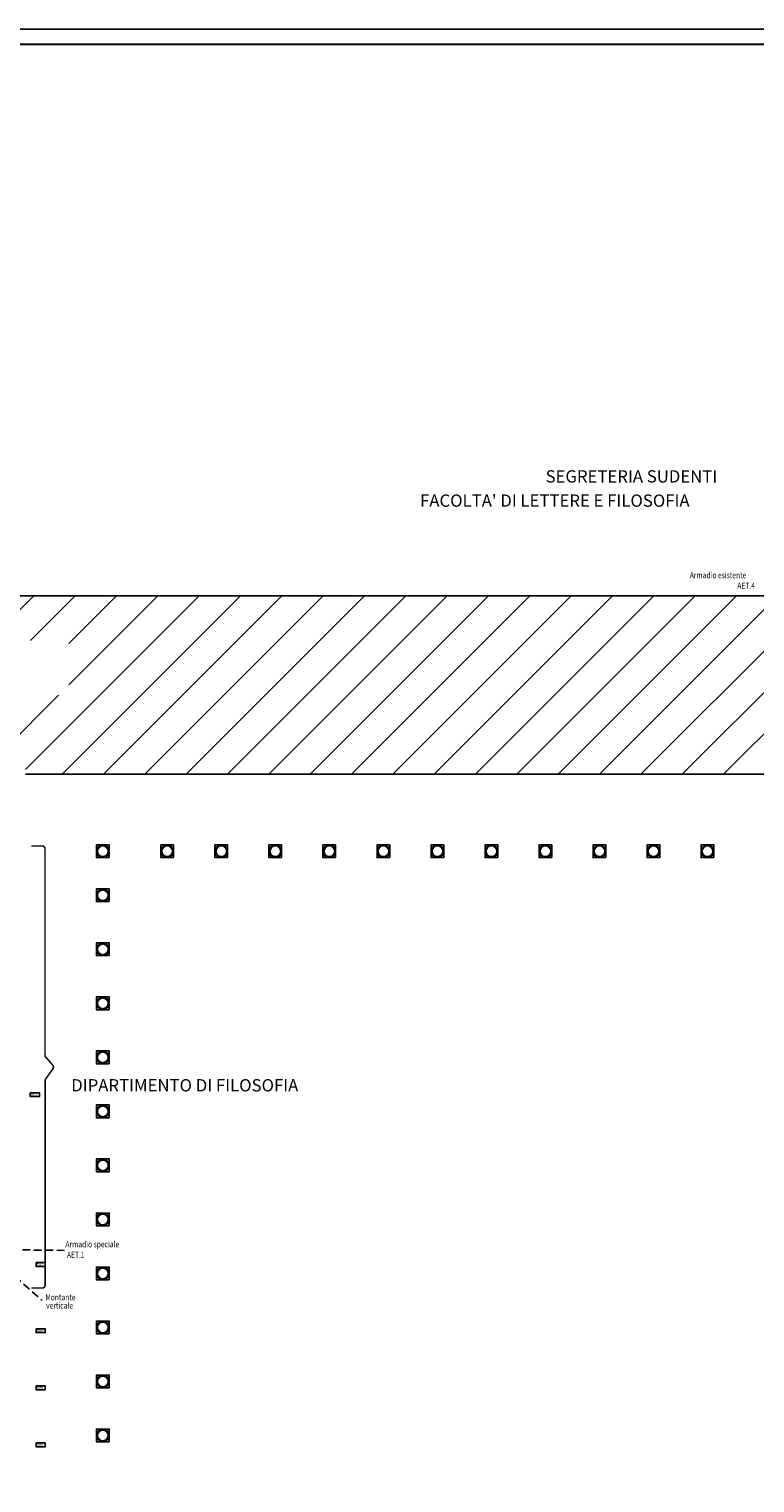
# Model space of a CAD drawing. Extents: x 0 to 1527, y 0 to 830.
# Drawn here: x 529 to 766, y 356 to 830 of the extents above; entities that cross this region are included whole.
import ezdxf

# ---------------------------------------------------------------- set-up
doc = ezdxf.new("R2010")
doc.units = 0
doc.header["$LTSCALE"] = 10
doc.header["$MEASUREMENT"] = 0
doc.linetypes.add('HIDDEN', pattern=[0.375, 0.25, -0.125])
doc.layers.get('0').update_dxf_attribs({"linetype": 'CONTINUOUS'})
for name, color, linetype in [('5', 5, 'CONTINUOUS'), ('MURI', 7, 'CONTINUOUS'), ('NLOCALI', 2, 'CONTINUOUS')]:
    doc.layers.add(name, color=color, linetype=linetype)
doc.styles.add('ROMANS', font='ROMANS.shx', dxfattribs={"height": 15})
doc.styles.add('SIMPLEX', font='simplex.shx', dxfattribs={"width": 0.8})

# ---------------------------------------------------------------- blocks, each defined once
blk = doc.blocks.new('*X156')
at = {"color": 0}
for p, q in [((-2718.3, 7519.2), (-2427.5, 7810)), ((-2481.2, 6678.7), (-1349.9, 7810)), ((-2448.9, 7519.2), (-2158.1, 7810)), ((-2242.4, 6648.1), (-1080.4, 7810)), ((-2199.2, 7499.5), (-1888.7, 7810)), ((-2199.2, 7230.1), (-1619.3, 7810)), ((-1973, 6648.1), (-811, 7810)), ((-1703.6, 6648.1), (-541.6, 7810)), ((-1434.2, 6648.1), (-272.2, 7810)), ((-1164.8, 6648.1), (-2.8, 7810)), ((-895.4, 6648.1), (266.6, 7810)), ((-625.9, 6648.1), (536, 7810)), ((-356.5, 6648.1), (805.4, 7810)), ((-87.1, 6648.1), (1074.8, 7810)), ((182.3, 6648.1), (1344.2, 7810)), ((451.7, 6648.1), (1613.6, 7810)), ((721.1, 6648.1), (1883, 7810)), ((990.5, 6648.1), (2152.4, 7810)), ((1259.9, 6648.1), (2421.9, 7810)), ((1529.3, 6648.1), (2601.6, 7720.3)), ((1798.7, 6648.1), (2601.6, 7450.9)), ((-2619.3, 6810), (-2267.2, 7162)), ((2068.1, 6648.1), (2601.6, 7181.5))]:
    blk.add_line(p, q, dxfattribs=at)

msp = doc.modelspace()

# ---------------------------------------------------------------- linework, layer by layer
for p, q in [((782.02, 645.32), (39.01, 645.32)), ((782.02, 587.22), (527.88, 587.22))]:
    msp.add_line(p, q)
msp.add_lwpolyline([(0, 0), (1527, 0), (1527, 830), (0, 830)], close=True)
at = {"const_width": 0.7}
msp.add_lwpolyline([(5, 5), (1522, 5), (1522, 825), (5, 825)], close=True, dxfattribs=at)
at = {"color": 1, "const_width": 0.5}
msp.add_lwpolyline([(529.73, 419.81), (533.24, 419.81, 0.414214), (534.24, 420.81), (534.24, 487.38, -0.156182), (534.43, 487.96), (536.75, 491.2, 0.344858), (536.69, 492.44), (534.44, 495.06, -0.179033), (534.2, 495.71), (534.2, 562.85, 0.414214), (533.2, 563.85), (529.7, 563.85)], format="xyb", dxfattribs=at)
at = {"layer": '5', "linetype": 'HIDDEN'}
for p, q in [((523.09, 432.27), (540.79, 432.07)), ((524.38, 423.54), (533.3, 415.78))]:
    msp.add_line(p, q, dxfattribs=at)
at = {"layer": 'MURI'}
for points in [[(555.11, 560.04), (550.96, 560.04), (550.96, 564.19), (555.11, 564.19)], [(576.09, 560.04), (571.94, 560.04), (571.94, 564.19), (576.09, 564.19)], [(593.72, 560.04), (589.57, 560.04), (589.57, 564.19), (593.72, 564.19)], [(611.32, 560.04), (607.17, 560.04), (607.17, 564.19), (611.32, 564.19)], [(628.92, 560.04), (624.77, 560.04), (624.77, 564.19), (628.92, 564.19)], [(646.55, 560.04), (642.4, 560.04), (642.4, 564.19), (646.55, 564.19)], [(664.15, 560.04), (660, 560.04), (660, 564.19), (664.15, 564.19)], [(681.75, 560.04), (677.6, 560.04), (677.6, 564.19), (681.75, 564.19)], [(699.35, 560.04), (695.2, 560.04), (695.2, 564.19), (699.35, 564.19)], [(716.99, 560.04), (712.84, 560.04), (712.84, 564.19), (716.99, 564.19)], [(734.59, 560.04), (730.44, 560.04), (730.44, 564.19), (734.59, 564.19)], [(752.19, 560.04), (748.04, 560.04), (748.04, 564.19), (752.19, 564.19)], [(555.11, 545.7), (555.11, 549.85), (550.96, 549.85), (550.96, 545.7)], [(555.11, 528.1), (555.11, 532.25), (550.96, 532.25), (550.96, 528.1)], [(555.11, 510.5), (555.11, 514.65), (550.96, 514.65), (550.96, 510.5)], [(555.11, 492.9), (555.11, 497.05), (550.96, 497.05), (550.96, 492.9)], [(555.11, 475.3), (555.11, 479.45), (550.96, 479.45), (550.96, 475.3)], [(555.11, 457.7), (555.11, 461.85), (550.96, 461.85), (550.96, 457.7)], [(555.11, 440.1), (555.11, 444.25), (550.96, 444.25), (550.96, 440.1)], [(555.11, 422.5), (555.11, 426.65), (550.96, 426.65), (550.96, 422.5)], [(555.11, 404.9), (555.11, 409.05), (550.96, 409.05), (550.96, 404.9)], [(555.11, 387.3), (555.11, 391.45), (550.96, 391.45), (550.96, 387.3)], [(555.11, 369.7), (555.11, 373.85), (550.96, 373.85), (550.96, 369.7)]]:
    msp.add_lwpolyline(points, close=True, dxfattribs=at)
for centre, radius in [((553.03, 562.12), 2.05), ((553.03, 562.12), 1.75), ((574.01, 562.12), 2.05), ((574.01, 562.12), 1.75), ((591.65, 562.12), 2.05), ((591.65, 562.12), 1.75), ((609.25, 562.12), 2.05), ((609.25, 562.12), 1.75), ((626.85, 562.12), 2.05), ((626.85, 562.12), 1.75), ((644.48, 562.12), 2.05), ((644.48, 562.12), 1.75), ((662.08, 562.12), 2.05), ((662.08, 562.12), 1.75), ((679.68, 562.12), 2.05), ((679.68, 562.12), 1.75), ((697.28, 562.12), 2.05), ((697.28, 562.12), 1.75), ((714.91, 562.12), 2.05), ((714.91, 562.12), 1.75), ((732.51, 562.12), 2.05), ((732.51, 562.12), 1.75), ((750.11, 562.12), 2.05), ((750.11, 562.12), 1.75), ((553.03, 547.77), 2.05), ((553.03, 547.77), 1.75), ((553.03, 530.17), 2.05), ((553.03, 530.17), 1.75), ((553.03, 512.57), 2.05), ((553.03, 512.57), 1.75), ((553.03, 494.97), 2.05), ((553.03, 494.97), 1.75), ((553.03, 477.37), 2.05), ((553.03, 477.37), 1.75), ((553.03, 459.77), 2.05), ((553.03, 459.77), 1.75), ((553.03, 442.17), 2.05), ((553.03, 442.17), 1.75), ((553.03, 424.57), 2.05), ((553.03, 424.57), 1.75), ((553.03, 406.97), 2.05), ((553.03, 406.97), 1.75), ((553.03, 389.37), 2.05), ((553.03, 389.37), 1.75), ((553.03, 371.77), 2.05), ((553.03, 371.77), 1.75)]:
    msp.add_circle(centre, radius, dxfattribs=at)
at = {"layer": 'NLOCALI'}
for points in [[(529.35, 483.41), (532.35, 483.41), (532.35, 482.16), (529.35, 482.16)], [(531.27, 428.12), (534.27, 428.12), (534.27, 426.87), (531.27, 426.87)], [(531.27, 406.55), (534.27, 406.55), (534.27, 405.3), (531.27, 405.3)], [(531.27, 387.93), (534.27, 387.93), (534.27, 386.68), (531.27, 386.68)], [(531.27, 369.32), (534.27, 369.32), (534.27, 368.07), (531.27, 368.07)]]:
    msp.add_lwpolyline(points, close=True, dxfattribs=at)

# ---------------------------------------------------------------- block references
at = {"xscale": 0.05, "yscale": 0.05, "zscale": 0.05}
msp.add_blockref('*X156', (651.94, 254.82), dxfattribs=at)

# ---------------------------------------------------------------- texts
at = {"color": 1, "style": 'SIMPLEX'}
for s, p in [('SEGRETERIA SUDENTI', (697.33, 682.26)), ("FACOLTA' DI LETTERE E FILOSOFIA", (656.43, 674.36)), ('DIPARTIMENTO DI FILOSOFIA', (542.73, 483.86))]:
    msp.add_text(s, height=4, dxfattribs=at).set_placement(p)
at = {"layer": '5', "style": 'SIMPLEX', "width": 0.8}
for s, p in [('Armadio esistente', (744.34, 651.07)), ('AET.4', (759.84, 647.64)), ('Armadio speciale', (540.84, 433.07)), ('AET.1', (541.34, 429.64)), ('Montante', (534.3, 415.8)), ('verticale', (534.55, 413.11))]:
    msp.add_text(s, height=2, dxfattribs=at).set_placement(p)
at = {"layer": 'NLOCALI', "style": 'ROMANS'}
for s, p in [('T087', (529.4, 482.42)), ('T116', (531.32, 427.12)), ('T097', (531.32, 405.55)), ('T098', (531.32, 386.94)), ('T099', (531.32, 368.32))]:
    msp.add_text(s, height=0.75, dxfattribs=at).set_placement(p)

doc.saveas('drawing.dxf')
